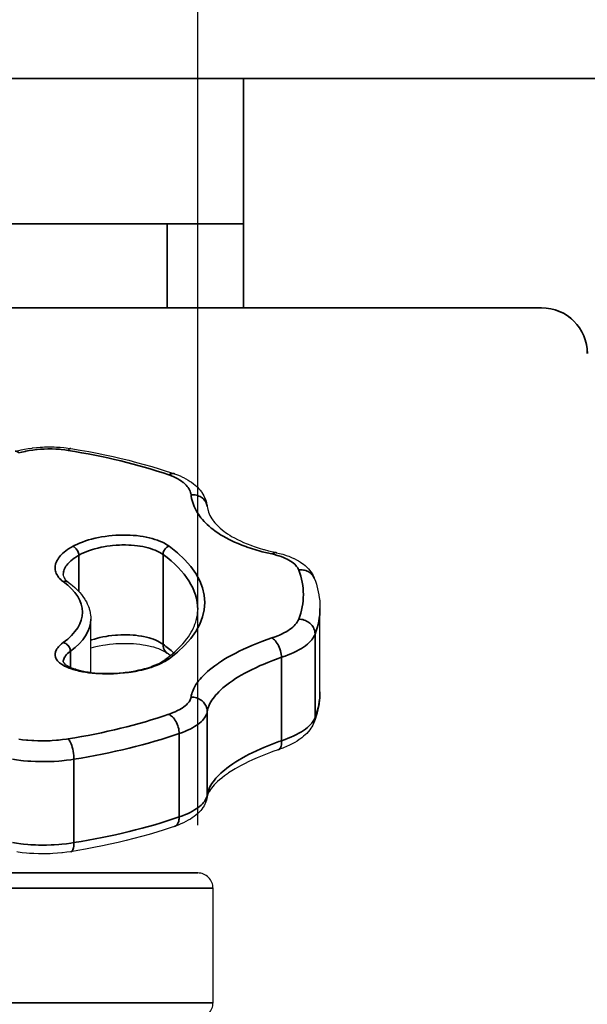
# Model space of a CAD drawing. Units: millimetres. Extents: x 0 to 594, y 421 to 841.
# Drawn here: x 236 to 243, y 693 to 706 of the extents above; entities that cross this region are included whole.
import ezdxf

# ---------------------------------------------------------------- set-up
doc = ezdxf.new("R2010")
doc.units = ezdxf.units.MM
doc.layers.add('wsz', color=7, linetype='Continuous', lineweight=35)
doc.layers.add('wymiary', color=3, linetype='Continuous')
doc.styles.get("Standard").update_dxf_attribs({"font": 'arial.ttf'})
doc.dimstyles.new('Afriso', dxfattribs={"dimtxt": 3, "dimasz": 3, "dimexe": 1.25, "dimexo": 0.625, "dimtad": 1, "dimdec": 0, "dimlfac": 5, "dimtxsty": 'Standard', "dimcen": 2.5, "dimadec": 0, "dimazin": 0, "dimtfac": 1, "dimtdec": 0, "dimtmove": 0, "dimatfit": 3, "dimfxl": 1, "dimarcsym": 0})

# ---------------------------------------------------------------- blocks, each defined once
blk = doc.blocks.new('*D835')
at = {"layer": 'wymiary', "color": 0, "lineweight": -2}
for p, q in [((231.518, 695.101), (231.518, 713.138)), ((238.318, 695.101), (238.318, 713.138)), ((228.518, 711.888), (207.228, 711.888)), ((238.318, 711.888), (231.518, 711.888)), ((241.318, 711.888), (244.318, 711.888))]:
    blk.add_line(p, q, dxfattribs=at)
at = {"layer": 'wymiary', "color": 0}
for points in [[(228.518, 712.388), (228.518, 711.388), (231.518, 711.888)], [(241.318, 712.388), (241.318, 711.388), (238.318, 711.888)]]:
    blk.add_solid(points, dxfattribs=at)
at = {"layer": 'wymiary', "color": 0, "insert": (216.373, 714.065), "char_height": 3, "attachment_point": 5}
blk.add_mtext('GW G3/4', dxfattribs=at)
blk = doc.blocks.new('_Teil_00108', base_point=(4685.539, 2824.757))
for p, q in [((4710.547, 2811.53), (4710.547, 2816.989)), ((4695.547, 2812.805), (4695.547, 2816.294)), ((4700.749, 2813.897), (4700.548, 2814.049))]:
    blk.add_line(p, q)
for points in [[(4690.603, 2827.275), (4690.826, 2827.332), (4690.982, 2827.367), (4691.216, 2827.414), (4691.455, 2827.455), (4691.699, 2827.49), (4691.737, 2827.495), (4691.985, 2827.522), (4692.236, 2827.543), (4692.375, 2827.551), (4692.513, 2827.557), (4692.767, 2827.563), (4693.021, 2827.562), (4693.158, 2827.559), (4693.295, 2827.553), (4693.545, 2827.538), (4693.791, 2827.516), (4693.935, 2827.499), (4694.174, 2827.467), (4694.246, 2827.455)], [(4694.246, 2827.455), (4694.844, 2827.355), (4695.412, 2827.253), (4695.972, 2827.145), (4696.463, 2827.045), (4697.005, 2826.927), (4697.538, 2826.804), (4698.029, 2826.684), (4698.542, 2826.552), (4699.045, 2826.415), (4699.536, 2826.274), (4700.017, 2826.129), (4700.488, 2825.98), (4700.975, 2825.817), (4701.027, 2825.8)], [(4701.027, 2825.8), (4701.213, 2825.732), (4701.389, 2825.661), (4701.555, 2825.585), (4701.612, 2825.558), (4701.767, 2825.477), (4701.913, 2825.394), (4702.049, 2825.307), (4702.14, 2825.245), (4702.262, 2825.154), (4702.376, 2825.06), (4702.481, 2824.964), (4702.526, 2824.921), (4702.62, 2824.821), (4702.706, 2824.72), (4702.785, 2824.616), (4702.81, 2824.581), (4702.878, 2824.476), (4702.94, 2824.368), (4702.994, 2824.259), (4703.007, 2824.231), (4703.052, 2824.12), (4703.09, 2824.008), (4703.122, 2823.895), (4703.127, 2823.871), (4703.15, 2823.757), (4703.162, 2823.671)], [(4703.162, 2823.671), (4703.179, 2823.564), (4703.202, 2823.457), (4703.219, 2823.394), (4703.255, 2823.287), (4703.297, 2823.179), (4703.347, 2823.073), (4703.406, 2822.965), (4703.473, 2822.856), (4703.549, 2822.747), (4703.585, 2822.699), (4703.673, 2822.589), (4703.767, 2822.484), (4703.874, 2822.375), (4703.991, 2822.265), (4704.01, 2822.248), (4704.139, 2822.139), (4704.278, 2822.03), (4704.335, 2821.988), (4704.488, 2821.88), (4704.653, 2821.774), (4704.766, 2821.705), (4704.948, 2821.602), (4705.142, 2821.5), (4705.335, 2821.405), (4705.55, 2821.308), (4705.777, 2821.212), (4706.016, 2821.12), (4706.059, 2821.104), (4706.311, 2821.015), (4706.575, 2820.93), (4706.851, 2820.848), (4706.885, 2820.838), (4707.174, 2820.76), (4707.474, 2820.687), (4707.697, 2820.637)], [(4707.697, 2820.637), (4707.907, 2820.588), (4708.106, 2820.534), (4708.296, 2820.476), (4708.334, 2820.464), (4708.513, 2820.4), (4708.681, 2820.332), (4708.84, 2820.261), (4708.861, 2820.251), (4709.01, 2820.175), (4709.149, 2820.097), (4709.278, 2820.016), (4709.357, 2819.962), (4709.473, 2819.876), (4709.58, 2819.788), (4709.679, 2819.697), (4709.71, 2819.666), (4709.798, 2819.572), (4709.879, 2819.476), (4709.952, 2819.377), (4709.969, 2819.353), (4710.033, 2819.252), (4710.069, 2819.191), (4710.121, 2819.087), (4710.167, 2818.982), (4710.176, 2818.959)], [(4693.741, 2819.203), (4693.745, 2819.15), (4693.756, 2819.098), (4693.773, 2819.047), (4693.8, 2818.991), (4693.836, 2818.934), (4693.852, 2818.913), (4693.901, 2818.854), (4693.961, 2818.794), (4693.983, 2818.775), (4694.057, 2818.715), (4694.072, 2818.703)], [(4710.176, 2818.959), (4710.245, 2818.766), (4710.308, 2818.573), (4710.342, 2818.458), (4710.392, 2818.266), (4710.436, 2818.073), (4710.472, 2817.88), (4710.501, 2817.687), (4710.506, 2817.643), (4710.527, 2817.451), (4710.54, 2817.258), (4710.546, 2817.066), (4710.547, 2816.989)], [(4694.072, 2818.703), (4694.231, 2818.582), (4694.355, 2818.482), (4694.495, 2818.359), (4694.625, 2818.237), (4694.711, 2818.15), (4694.825, 2818.026), (4694.929, 2817.903), (4694.982, 2817.835), (4695.073, 2817.711), (4695.155, 2817.587), (4695.187, 2817.534), (4695.257, 2817.41), (4695.319, 2817.285), (4695.338, 2817.243), (4695.39, 2817.119), (4695.434, 2816.995), (4695.445, 2816.96), (4695.48, 2816.836), (4695.507, 2816.712), (4695.513, 2816.683), (4695.531, 2816.558), (4695.543, 2816.434), (4695.544, 2816.408), (4695.547, 2816.294)], [(4700.411, 2813.637), (4700.612, 2813.789), (4700.802, 2813.941), (4700.843, 2813.974), (4701.019, 2814.126), (4701.184, 2814.277), (4701.251, 2814.341), (4701.4, 2814.492), (4701.539, 2814.641), (4701.573, 2814.68), (4701.699, 2814.828), (4701.816, 2814.976), (4701.828, 2814.993), (4701.934, 2815.139), (4702.029, 2815.283), (4702.116, 2815.427), (4702.195, 2815.571), (4702.265, 2815.713), (4702.307, 2815.807), (4702.364, 2815.948), (4702.412, 2816.087), (4702.453, 2816.225), (4702.466, 2816.276), (4702.496, 2816.413), (4702.52, 2816.55), (4702.536, 2816.686), (4702.538, 2816.71), (4702.546, 2816.846), (4702.547, 2816.929)], [(4700.548, 2814.049), (4700.462, 2814.107), (4700.36, 2814.168), (4700.344, 2814.177), (4700.227, 2814.236), (4700.095, 2814.294), (4699.99, 2814.337), (4699.836, 2814.391), (4699.668, 2814.443), (4699.525, 2814.482), (4699.337, 2814.526), (4699.137, 2814.566), (4698.969, 2814.594), (4698.753, 2814.624), (4698.528, 2814.649), (4698.346, 2814.663), (4698.111, 2814.676), (4697.87, 2814.681), (4697.682, 2814.681), (4697.437, 2814.674), (4697.191, 2814.661), (4697.003, 2814.646), (4696.76, 2814.62), (4696.519, 2814.587), (4696.336, 2814.558), (4696.104, 2814.514), (4695.879, 2814.465), (4695.707, 2814.422), (4695.547, 2814.378)], [(4693.741, 2813.502), (4693.742, 2813.492), (4693.746, 2813.48), (4693.754, 2813.464), (4693.765, 2813.446), (4693.8, 2813.403), (4693.806, 2813.396), (4693.856, 2813.349), (4693.921, 2813.298), (4693.953, 2813.276), (4694.039, 2813.224), (4694.112, 2813.185), (4694.223, 2813.132), (4694.351, 2813.08), (4694.368, 2813.073), (4694.513, 2813.022), (4694.561, 2813.007)], [(4694.561, 2813.007), (4694.726, 2812.96), (4694.896, 2812.918), (4695.089, 2812.877), (4695.297, 2812.84), (4695.374, 2812.828), (4695.598, 2812.799), (4695.817, 2812.776), (4696.061, 2812.758), (4696.313, 2812.746), (4696.458, 2812.743), (4696.719, 2812.742), (4696.983, 2812.748), (4697.128, 2812.754), (4697.394, 2812.771), (4697.658, 2812.794), (4697.802, 2812.81), (4698.06, 2812.844), (4698.313, 2812.885), (4698.454, 2812.91), (4698.693, 2812.959), (4698.923, 2813.014), (4699.059, 2813.049), (4699.27, 2813.11), (4699.468, 2813.175), (4699.594, 2813.22), (4699.769, 2813.289), (4699.929, 2813.36), (4700.036, 2813.412), (4700.17, 2813.483), (4700.29, 2813.554), (4700.394, 2813.625), (4700.411, 2813.637)], [(4710.547, 2811.53), (4710.544, 2811.365), (4710.535, 2811.173), (4710.518, 2810.981), (4710.495, 2810.789), (4710.464, 2810.597), (4710.455, 2810.547), (4710.416, 2810.355), (4710.369, 2810.163), (4710.361, 2810.134), (4710.306, 2809.942), (4710.244, 2809.75), (4710.232, 2809.714), (4710.176, 2809.56)], [(4710.176, 2809.56), (4710.132, 2809.455), (4710.081, 2809.351), (4710.02, 2809.244), (4709.955, 2809.141), (4709.882, 2809.04), (4709.801, 2808.941), (4709.774, 2808.91), (4709.682, 2808.811), (4709.582, 2808.714), (4709.477, 2808.62), (4709.359, 2808.525), (4709.232, 2808.431), (4709.186, 2808.399), (4709.045, 2808.307), (4708.894, 2808.217), (4708.718, 2808.12), (4708.544, 2808.034), (4708.36, 2807.95), (4708.165, 2807.868), (4708.111, 2807.847), (4707.901, 2807.769), (4707.807, 2807.737)], [(4707.807, 2807.737), (4707.454, 2807.614), (4707.314, 2807.563), (4706.978, 2807.435), (4706.655, 2807.305), (4706.435, 2807.212), (4706.135, 2807.079), (4705.85, 2806.945), (4705.647, 2806.844), (4705.387, 2806.709), (4705.142, 2806.573), (4704.989, 2806.485), (4704.77, 2806.35), (4704.565, 2806.217), (4704.488, 2806.165), (4704.306, 2806.034), (4704.138, 2805.906), (4704.113, 2805.886), (4703.962, 2805.762), (4703.834, 2805.648), (4703.711, 2805.529), (4703.63, 2805.445), (4703.532, 2805.335), (4703.445, 2805.228), (4703.376, 2805.132), (4703.314, 2805.036), (4703.263, 2804.944), (4703.248, 2804.915), (4703.211, 2804.831), (4703.184, 2804.752), (4703.178, 2804.732), (4703.161, 2804.66), (4703.158, 2804.64)], [(4703.158, 2804.64), (4703.138, 2804.537), (4703.11, 2804.427), (4703.076, 2804.326), (4703.053, 2804.266), (4703.008, 2804.167), (4702.957, 2804.069), (4702.898, 2803.973), (4702.884, 2803.952), (4702.817, 2803.857), (4702.742, 2803.763), (4702.659, 2803.671), (4702.643, 2803.654), (4702.551, 2803.564), (4702.45, 2803.475), (4702.423, 2803.452), (4702.311, 2803.364), (4702.19, 2803.278), (4702.069, 2803.2), (4701.927, 2803.116), (4701.775, 2803.034), (4701.618, 2802.957), (4701.443, 2802.879), (4701.257, 2802.804), (4701.058, 2802.731), (4701.027, 2802.72)], [(4701.027, 2802.72), (4700.8, 2802.643), (4700.341, 2802.492), (4699.87, 2802.345), (4699.367, 2802.196), (4698.874, 2802.057), (4698.371, 2801.923), (4697.866, 2801.795), (4697.342, 2801.67), (4696.809, 2801.549), (4696.304, 2801.442), (4695.752, 2801.331), (4695.192, 2801.226), (4694.688, 2801.137), (4694.246, 2801.064)], [(4694.246, 2801.064), (4693.977, 2801.024), (4693.7, 2800.991), (4693.642, 2800.984), (4693.359, 2800.958), (4693.071, 2800.939), (4692.882, 2800.93), (4692.59, 2800.922), (4692.299, 2800.921), (4692.114, 2800.924), (4691.827, 2800.934), (4691.544, 2800.951), (4691.328, 2800.969), (4691.056, 2800.998), (4690.793, 2801.033), (4690.71, 2801.045)]]:
    blk.add_lwpolyline(points)
at = {"layer": 'wsz'}
for p, q in [((4700.273, 2814.644), (4700.273, 2820.518)), ((4694.21, 2813.138), (4694.21, 2814.183)), ((4708.035, 2808.331), (4708.035, 2813.789)), ((4701.333, 2808.796), (4701.333, 2803.338)), ((4694.442, 2801.656), (4694.442, 2807.115))]:
    blk.add_line(p, q, dxfattribs=at)
for points in [[(4694.056, 2827.337), (4693.836, 2827.368), (4693.609, 2827.394), (4693.491, 2827.405), (4693.259, 2827.42), (4693.022, 2827.429), (4692.784, 2827.431), (4692.74, 2827.431), (4692.502, 2827.425), (4692.263, 2827.411), (4692.026, 2827.391), (4691.983, 2827.387), (4691.75, 2827.359), (4691.521, 2827.324), (4691.297, 2827.283), (4691.244, 2827.272), (4691.029, 2827.224), (4690.844, 2827.177), (4690.794, 2827.22), (4690.749, 2827.25), (4690.707, 2827.269), (4690.669, 2827.279), (4690.634, 2827.28), (4690.603, 2827.275)], [(4694.246, 2827.455), (4694.218, 2827.456), (4694.19, 2827.45), (4694.159, 2827.436), (4694.127, 2827.413), (4694.091, 2827.38), (4694.056, 2827.337)], [(4707.403, 2820.552), (4707.08, 2820.625), (4706.768, 2820.702), (4706.635, 2820.738), (4706.339, 2820.822), (4706.055, 2820.91), (4705.781, 2821.001), (4705.69, 2821.034), (4705.432, 2821.13), (4705.185, 2821.23), (4704.949, 2821.333), (4704.825, 2821.39), (4704.606, 2821.497), (4704.397, 2821.607), (4704.199, 2821.719), (4704.043, 2821.814), (4703.863, 2821.93), (4703.693, 2822.047), (4703.533, 2822.167), (4703.435, 2822.245), (4703.291, 2822.367), (4703.156, 2822.49), (4703.03, 2822.615), (4702.973, 2822.674), (4702.86, 2822.8), (4702.755, 2822.927), (4702.658, 2823.055), (4702.593, 2823.149), (4702.511, 2823.278), (4702.436, 2823.409), (4702.368, 2823.539), (4702.313, 2823.661), (4702.26, 2823.793), (4702.214, 2823.926), (4702.176, 2824.06), (4702.144, 2824.194), (4702.12, 2824.329), (4702.106, 2824.429), (4702.093, 2824.508), (4702.074, 2824.586), (4702.047, 2824.664), (4702.024, 2824.717), (4701.985, 2824.795), (4701.938, 2824.872), (4701.919, 2824.899), (4701.861, 2824.976), (4701.794, 2825.053), (4701.774, 2825.074), (4701.696, 2825.15), (4701.609, 2825.225), (4701.59, 2825.239), (4701.491, 2825.313), (4701.382, 2825.386), (4701.37, 2825.394), (4701.249, 2825.464), (4701.115, 2825.535), (4700.974, 2825.601), (4700.821, 2825.664), (4700.646, 2825.728), (4700.708, 2825.764), (4700.768, 2825.79), (4700.825, 2825.807), (4700.88, 2825.816), (4700.932, 2825.818), (4700.981, 2825.812), (4701.027, 2825.8)], [(4702.106, 2824.429), (4702.197, 2824.433), (4702.287, 2824.43), (4702.376, 2824.419), (4702.462, 2824.402), (4702.546, 2824.377), (4702.627, 2824.347), (4702.703, 2824.31), (4702.775, 2824.268), (4702.841, 2824.221), (4702.854, 2824.211), (4702.914, 2824.159), (4702.968, 2824.102), (4703.016, 2824.042), (4703.057, 2823.978), (4703.092, 2823.912), (4703.121, 2823.844), (4703.143, 2823.774), (4703.158, 2823.703), (4703.162, 2823.671)], [(4700.669, 2821.066), (4700.567, 2821.136), (4700.455, 2821.205), (4700.373, 2821.25), (4700.243, 2821.316), (4700.102, 2821.379), (4699.95, 2821.439), (4699.913, 2821.453), (4699.747, 2821.51), (4699.571, 2821.562), (4699.373, 2821.613), (4699.176, 2821.656), (4698.97, 2821.694), (4698.767, 2821.725), (4698.546, 2821.752), (4698.317, 2821.773), (4698.112, 2821.785), (4697.874, 2821.793), (4697.632, 2821.795), (4697.427, 2821.79), (4697.182, 2821.778), (4696.937, 2821.76), (4696.731, 2821.738), (4696.491, 2821.707), (4696.253, 2821.669), (4696.048, 2821.631), (4695.821, 2821.581), (4695.6, 2821.526), (4695.398, 2821.469), (4695.193, 2821.404), (4694.997, 2821.334), (4694.801, 2821.257), (4694.626, 2821.18), (4694.461, 2821.1), (4694.383, 2821.059), (4694.235, 2820.976), (4694.097, 2820.89), (4694.026, 2820.843), (4693.905, 2820.756), (4693.795, 2820.668), (4693.695, 2820.579), (4693.647, 2820.533), (4693.563, 2820.445), (4693.489, 2820.356), (4693.425, 2820.269), (4693.38, 2820.2), (4693.332, 2820.114), (4693.292, 2820.029), (4693.26, 2819.945), (4693.246, 2819.901), (4693.235, 2819.856), (4693.219, 2819.774), (4693.21, 2819.693), (4693.209, 2819.614), (4693.215, 2819.535), (4693.218, 2819.511), (4693.232, 2819.434), (4693.254, 2819.357), (4693.283, 2819.28), (4693.319, 2819.205), (4693.334, 2819.178), (4693.38, 2819.103), (4693.434, 2819.03), (4693.442, 2819.02), (4693.506, 2818.947), (4693.578, 2818.875), (4693.658, 2818.805), (4693.739, 2818.742)], [(4694.767, 2820.472), (4694.758, 2820.538), (4694.742, 2820.607), (4694.718, 2820.677), (4694.687, 2820.747), (4694.649, 2820.813), (4694.642, 2820.825), (4694.598, 2820.886), (4694.551, 2820.939), (4694.502, 2820.985), (4694.452, 2821.022), (4694.404, 2821.05), (4694.383, 2821.059)], [(4700.273, 2820.518), (4700.178, 2820.583), (4700.073, 2820.647), (4700.014, 2820.679), (4699.893, 2820.74), (4699.761, 2820.799), (4699.61, 2820.857), (4699.456, 2820.908), (4699.291, 2820.956), (4699.137, 2820.995), (4698.954, 2821.034), (4698.761, 2821.068), (4698.607, 2821.091), (4698.4, 2821.114), (4698.187, 2821.132), (4698.032, 2821.14), (4697.811, 2821.146), (4697.586, 2821.145), (4697.432, 2821.14), (4697.204, 2821.127), (4696.977, 2821.107), (4696.823, 2821.09), (4696.599, 2821.059), (4696.379, 2821.021), (4696.224, 2820.99), (4696.013, 2820.942), (4695.809, 2820.888), (4695.655, 2820.842), (4695.465, 2820.779), (4695.283, 2820.712), (4695.132, 2820.65), (4694.97, 2820.576), (4694.817, 2820.499), (4694.767, 2820.472)], [(4700.669, 2821.066), (4700.613, 2821.043), (4700.558, 2821.013), (4700.506, 2820.976), (4700.456, 2820.933), (4700.411, 2820.883), (4700.372, 2820.83), (4700.338, 2820.772), (4700.311, 2820.713), (4700.292, 2820.653), (4700.279, 2820.593), (4700.274, 2820.535), (4700.273, 2820.518)], [(4694.767, 2818.091), (4694.767, 2820.472), (4694.629, 2820.392), (4694.501, 2820.31), (4694.454, 2820.277), (4694.342, 2820.194), (4694.24, 2820.11), (4694.149, 2820.025), (4694.123, 2819.999), (4694.045, 2819.915), (4693.977, 2819.831), (4693.918, 2819.747), (4693.89, 2819.701), (4693.845, 2819.619), (4693.809, 2819.538), (4693.781, 2819.458), (4693.763, 2819.393), (4693.749, 2819.316), (4693.742, 2819.239), (4693.741, 2819.203)], [(4709.155, 2819.5), (4709.125, 2819.57), (4709.087, 2819.64), (4709.041, 2819.71), (4709.019, 2819.739), (4708.961, 2819.808), (4708.894, 2819.877), (4708.818, 2819.946), (4708.732, 2820.014), (4708.722, 2820.021), (4708.624, 2820.088), (4708.516, 2820.153), (4708.397, 2820.217), (4708.297, 2820.266), (4708.158, 2820.325), (4708.007, 2820.383), (4707.845, 2820.437), (4707.755, 2820.464), (4707.577, 2820.512), (4707.403, 2820.552), (4707.456, 2820.588), (4707.508, 2820.614), (4707.558, 2820.632), (4707.606, 2820.641), (4707.652, 2820.643), (4707.697, 2820.637)], [(4710.176, 2818.959), (4710.146, 2819.028), (4710.109, 2819.094), (4710.067, 2819.156), (4710.019, 2819.214), (4709.965, 2819.268), (4709.908, 2819.317), (4709.844, 2819.362), (4709.774, 2819.402), (4709.701, 2819.436), (4709.624, 2819.465), (4709.544, 2819.486), (4709.461, 2819.502), (4709.377, 2819.51), (4709.291, 2819.512), (4709.205, 2819.506), (4709.155, 2819.5)], [(4693.739, 2818.742), (4693.794, 2818.757), (4693.849, 2818.765), (4693.901, 2818.764), (4693.951, 2818.757), (4693.997, 2818.744), (4694.039, 2818.724), (4694.069, 2818.706), (4694.072, 2818.703)], [(4707.403, 2815.056), (4707.604, 2815.128), (4707.794, 2815.202), (4707.892, 2815.244), (4708.062, 2815.323), (4708.18, 2815.382), (4708.327, 2815.463), (4708.437, 2815.529), (4708.561, 2815.611), (4708.661, 2815.685), (4708.762, 2815.766), (4708.85, 2815.847), (4708.927, 2815.927), (4708.965, 2815.97), (4708.999, 2816.013), (4709.055, 2816.091), (4709.101, 2816.167), (4709.138, 2816.241), (4709.155, 2816.284)], [(4709.155, 2816.284), (4709.243, 2816.281), (4709.331, 2816.271), (4709.419, 2816.254), (4709.505, 2816.23), (4709.589, 2816.2), (4709.67, 2816.162), (4709.747, 2816.119), (4709.82, 2816.07), (4709.888, 2816.016), (4709.908, 2815.998), (4709.969, 2815.937), (4710.025, 2815.873), (4710.074, 2815.806), (4710.116, 2815.735), (4710.152, 2815.662), (4710.181, 2815.588), (4710.203, 2815.513), (4710.218, 2815.437), (4710.227, 2815.361), (4710.228, 2815.308)], [(4695.547, 2814.907), (4695.594, 2814.922), (4695.786, 2814.983), (4695.986, 2815.038), (4696.133, 2815.075), (4696.344, 2815.121), (4696.561, 2815.161), (4696.706, 2815.184), (4696.929, 2815.214), (4697.154, 2815.237), (4697.296, 2815.247), (4697.522, 2815.259), (4697.747, 2815.263), (4697.888, 2815.262), (4698.108, 2815.255), (4698.323, 2815.241), (4698.463, 2815.228), (4698.668, 2815.204), (4698.866, 2815.173), (4699.006, 2815.147), (4699.188, 2815.107), (4699.361, 2815.061), (4699.499, 2815.02), (4699.652, 2814.966), (4699.795, 2814.91), (4699.925, 2814.851), (4700.046, 2814.788), (4700.156, 2814.724), (4700.255, 2814.658), (4700.273, 2814.644)], [(4702.106, 2811.179), (4702.126, 2811.287), (4702.152, 2811.396), (4702.187, 2811.506), (4702.195, 2811.53), (4702.24, 2811.643), (4702.292, 2811.756), (4702.353, 2811.872), (4702.429, 2812), (4702.509, 2812.119), (4702.599, 2812.241), (4702.699, 2812.365), (4702.798, 2812.477), (4702.918, 2812.605), (4703.051, 2812.734), (4703.195, 2812.865), (4703.313, 2812.966), (4703.479, 2813.1), (4703.658, 2813.235), (4703.851, 2813.372), (4703.896, 2813.403), (4704.106, 2813.541), (4704.329, 2813.679), (4704.521, 2813.792), (4704.769, 2813.931), (4705.032, 2814.07), (4705.253, 2814.181), (4705.541, 2814.319), (4705.843, 2814.455), (4706.085, 2814.559), (4706.41, 2814.692), (4706.748, 2814.823), (4707.098, 2814.951), (4707.403, 2815.056)], [(4707.403, 2815.056), (4707.456, 2815.023), (4707.512, 2814.98), (4707.569, 2814.926), (4707.628, 2814.862), (4707.686, 2814.786), (4707.744, 2814.7), (4707.799, 2814.605), (4707.827, 2814.552), (4707.876, 2814.446), (4707.92, 2814.334), (4707.957, 2814.22), (4707.988, 2814.105), (4708.011, 2813.991), (4708.027, 2813.882), (4708.035, 2813.789), (4708.259, 2813.866), (4708.472, 2813.946), (4708.648, 2814.019), (4708.837, 2814.103), (4709.007, 2814.187), (4709.171, 2814.275), (4709.329, 2814.368), (4709.467, 2814.458), (4709.593, 2814.548), (4709.61, 2814.561), (4709.722, 2814.651), (4709.823, 2814.74), (4709.846, 2814.762), (4709.933, 2814.851), (4710.008, 2814.938), (4710.033, 2814.97), (4710.096, 2815.055), (4710.148, 2815.14), (4710.192, 2815.224), (4710.228, 2815.308)], [(4710.228, 2809.849), (4710.228, 2815.308)], [(4693.739, 2814.749), (4693.636, 2814.669), (4693.546, 2814.591), (4693.511, 2814.558), (4693.439, 2814.482), (4693.378, 2814.408), (4693.328, 2814.336), (4693.31, 2814.307), (4693.273, 2814.238), (4693.245, 2814.171), (4693.225, 2814.105), (4693.215, 2814.053), (4693.209, 2813.99), (4693.21, 2813.928), (4693.218, 2813.867), (4693.226, 2813.833), (4693.235, 2813.801), (4693.258, 2813.74), (4693.288, 2813.68), (4693.327, 2813.62), (4693.374, 2813.559), (4693.43, 2813.498), (4693.496, 2813.437), (4693.573, 2813.376), (4693.632, 2813.335), (4693.727, 2813.274), (4693.835, 2813.215), (4693.955, 2813.156), (4694.001, 2813.136), (4694.139, 2813.079), (4694.292, 2813.024), (4694.383, 2812.995), (4694.557, 2812.944), (4694.745, 2812.897), (4694.794, 2812.886), (4694.997, 2812.845), (4695.214, 2812.807), (4695.396, 2812.781), (4695.633, 2812.753), (4695.88, 2812.732), (4696.058, 2812.72), (4696.317, 2812.71), (4696.583, 2812.706), (4696.758, 2812.707), (4697.029, 2812.714), (4697.301, 2812.729), (4697.474, 2812.742), (4697.744, 2812.768), (4698.01, 2812.8), (4698.184, 2812.825), (4698.44, 2812.868), (4698.689, 2812.917), (4698.864, 2812.956), (4699.097, 2813.014), (4699.319, 2813.076), (4699.494, 2813.13), (4699.693, 2813.199), (4699.88, 2813.271), (4700.05, 2813.343), (4700.209, 2813.419), (4700.292, 2813.461), (4700.431, 2813.539), (4700.557, 2813.617), (4700.669, 2813.694)], [(4693.739, 2814.749), (4693.793, 2814.737), (4693.848, 2814.718), (4693.903, 2814.691), (4693.955, 2814.657), (4694.005, 2814.617), (4694.052, 2814.571), (4694.069, 2814.551), (4694.109, 2814.497), (4694.144, 2814.439), (4694.171, 2814.379), (4694.191, 2814.319), (4694.204, 2814.258), (4694.209, 2814.199), (4694.21, 2814.183), (4694.112, 2814.107), (4694.028, 2814.033), (4694.01, 2814.016), (4693.941, 2813.944), (4693.884, 2813.875), (4693.838, 2813.807), (4693.832, 2813.797), (4693.797, 2813.733), (4693.771, 2813.67), (4693.754, 2813.61), (4693.747, 2813.577), (4693.742, 2813.519), (4693.741, 2813.502)], [(4700.548, 2814.049), (4700.497, 2814.091), (4700.451, 2814.138), (4700.409, 2814.191), (4700.372, 2814.248), (4700.341, 2814.31), (4700.315, 2814.377), (4700.295, 2814.447), (4700.282, 2814.522), (4700.274, 2814.599), (4700.273, 2814.644)], [(4700.411, 2813.637), (4700.45, 2813.661), (4700.493, 2813.68), (4700.539, 2813.692), (4700.587, 2813.698), (4700.638, 2813.698), (4700.669, 2813.694)], [(4702.106, 2811.179), (4702.194, 2811.178), (4702.282, 2811.171), (4702.369, 2811.156), (4702.454, 2811.135), (4702.537, 2811.106), (4702.616, 2811.072), (4702.692, 2811.031), (4702.764, 2810.984), (4702.831, 2810.932), (4702.854, 2810.912), (4702.913, 2810.854), (4702.967, 2810.792), (4703.015, 2810.726), (4703.057, 2810.656), (4703.092, 2810.585), (4703.121, 2810.511), (4703.143, 2810.436), (4703.158, 2810.36), (4703.166, 2810.283), (4703.168, 2810.226), (4703.187, 2810.329), (4703.214, 2810.432), (4703.251, 2810.545), (4703.294, 2810.652), (4703.346, 2810.761), (4703.406, 2810.872), (4703.468, 2810.972), (4703.545, 2811.087), (4703.633, 2811.204), (4703.732, 2811.322), (4703.808, 2811.408), (4703.925, 2811.531), (4704.054, 2811.655), (4704.196, 2811.782), (4704.282, 2811.855), (4704.444, 2811.985), (4704.619, 2812.116), (4704.819, 2812.257), (4705.022, 2812.391), (4705.239, 2812.526), (4705.392, 2812.616), (4705.633, 2812.751), (4705.888, 2812.887), (4706.064, 2812.976), (4706.343, 2813.11), (4706.635, 2813.243), (4706.827, 2813.326), (4707.141, 2813.456), (4707.467, 2813.584), (4707.806, 2813.709), (4708.035, 2813.789)], [(4694.561, 2813.007), (4694.523, 2813.016), (4694.482, 2813.017), (4694.441, 2813.012), (4694.398, 2813.001), (4694.383, 2812.995)], [(4701.333, 2808.796), (4701.329, 2808.894), (4701.318, 2808.997), (4701.3, 2809.101), (4701.275, 2809.207), (4701.242, 2809.312), (4701.203, 2809.415), (4701.158, 2809.514), (4701.128, 2809.571), (4701.074, 2809.662), (4701.017, 2809.745), (4700.957, 2809.82), (4700.896, 2809.886), (4700.834, 2809.941), (4700.772, 2809.988), (4700.712, 2810.025), (4700.653, 2810.053), (4700.646, 2810.055), (4700.833, 2810.124), (4701.007, 2810.194), (4701.074, 2810.224), (4701.227, 2810.296), (4701.366, 2810.37), (4701.492, 2810.444), (4701.528, 2810.467), (4701.636, 2810.541), (4701.73, 2810.615), (4701.813, 2810.687), (4701.86, 2810.734), (4701.924, 2810.805), (4701.977, 2810.875), (4702.021, 2810.943), (4702.055, 2811.009), (4702.058, 2811.016), (4702.083, 2811.081), (4702.1, 2811.145), (4702.106, 2811.179)], [(4701.333, 2808.796), (4701.541, 2808.872), (4701.735, 2808.949), (4701.87, 2809.008), (4702.04, 2809.089), (4702.197, 2809.171), (4702.34, 2809.253), (4702.44, 2809.316), (4702.56, 2809.399), (4702.667, 2809.482), (4702.763, 2809.564), (4702.847, 2809.646), (4702.857, 2809.657), (4702.929, 2809.737), (4702.99, 2809.816), (4703.042, 2809.894), (4703.084, 2809.97), (4703.106, 2810.017), (4703.135, 2810.092), (4703.156, 2810.165), (4703.168, 2810.226), (4703.168, 2804.768), (4703.187, 2804.87), (4703.214, 2804.974), (4703.252, 2805.088), (4703.295, 2805.194), (4703.346, 2805.303), (4703.407, 2805.414), (4703.47, 2805.517), (4703.548, 2805.631), (4703.636, 2805.748), (4703.734, 2805.867), (4703.814, 2805.956), (4703.932, 2806.078), (4704.061, 2806.203), (4704.203, 2806.33), (4704.296, 2806.408), (4704.458, 2806.538), (4704.634, 2806.669), (4704.837, 2806.811), (4705.041, 2806.945), (4705.26, 2807.08), (4705.419, 2807.173), (4705.662, 2807.308), (4705.919, 2807.444), (4706.102, 2807.536), (4706.383, 2807.67), (4706.677, 2807.803), (4706.876, 2807.888), (4707.191, 2808.018), (4707.52, 2808.145), (4707.861, 2808.27), (4708.035, 2808.331), (4708.259, 2808.407), (4708.472, 2808.488), (4708.648, 2808.56), (4708.837, 2808.645), (4709.007, 2808.728), (4709.171, 2808.817), (4709.329, 2808.91), (4709.467, 2808.999), (4709.593, 2809.089), (4709.61, 2809.102), (4709.722, 2809.192), (4709.823, 2809.281), (4709.846, 2809.304), (4709.933, 2809.392), (4710.008, 2809.48), (4710.033, 2809.511), (4710.096, 2809.597), (4710.148, 2809.682), (4710.192, 2809.765), (4710.228, 2809.849), (4710.225, 2809.772), (4710.214, 2809.696), (4710.196, 2809.622), (4710.176, 2809.56)], [(4690.844, 2808.431), (4691.086, 2808.396), (4691.338, 2808.368), (4691.415, 2808.36), (4691.678, 2808.34), (4691.807, 2808.332), (4692.08, 2808.321), (4692.21, 2808.318), (4692.487, 2808.318), (4692.618, 2808.32), (4692.896, 2808.329), (4693.027, 2808.336), (4693.302, 2808.356), (4693.431, 2808.367), (4693.699, 2808.397), (4693.96, 2808.432), (4694.056, 2808.447), (4694.092, 2808.41), (4694.132, 2808.359), (4694.173, 2808.294), (4694.215, 2808.213), (4694.257, 2808.116), (4694.298, 2808.004), (4694.327, 2807.911), (4694.362, 2807.779), (4694.392, 2807.639), (4694.415, 2807.496), (4694.431, 2807.353), (4694.44, 2807.216), (4694.442, 2807.115)], [(4708.035, 2808.331), (4708.036, 2808.228), (4708.031, 2808.135), (4708.019, 2808.053), (4708.001, 2807.98), (4707.979, 2807.918), (4707.953, 2807.866), (4707.924, 2807.823), (4707.919, 2807.817), (4707.887, 2807.784), (4707.853, 2807.759), (4707.817, 2807.741), (4707.807, 2807.737)], [(4690.414, 2807.115), (4690.68, 2807.074), (4690.956, 2807.038), (4691.131, 2807.02), (4691.42, 2806.994), (4691.623, 2806.98), (4691.922, 2806.966), (4692.127, 2806.96), (4692.432, 2806.957), (4692.639, 2806.959), (4692.946, 2806.968), (4693.152, 2806.978), (4693.456, 2806.998), (4693.659, 2807.016), (4693.954, 2807.047), (4694.244, 2807.085), (4694.442, 2807.115)], [(4701.333, 2803.338), (4701.541, 2803.413), (4701.735, 2803.491), (4701.87, 2803.549), (4702.04, 2803.63), (4702.197, 2803.712), (4702.34, 2803.795), (4702.44, 2803.858), (4702.56, 2803.941), (4702.667, 2804.023), (4702.763, 2804.106), (4702.847, 2804.187), (4702.857, 2804.198), (4702.929, 2804.278), (4702.99, 2804.357), (4703.042, 2804.435), (4703.084, 2804.512), (4703.106, 2804.559), (4703.135, 2804.633), (4703.156, 2804.707), (4703.168, 2804.768)], [(4703.168, 2804.768), (4703.164, 2804.689), (4703.158, 2804.64)], [(4701.027, 2802.72), (4701.071, 2802.739), (4701.113, 2802.764), (4701.152, 2802.797), (4701.189, 2802.836), (4701.222, 2802.882), (4701.252, 2802.936), (4701.278, 2802.997), (4701.3, 2803.065), (4701.316, 2803.141), (4701.328, 2803.223), (4701.333, 2803.311), (4701.333, 2803.338)], [(4690.414, 2801.656), (4690.68, 2801.615), (4690.956, 2801.58), (4691.131, 2801.561), (4691.42, 2801.535), (4691.623, 2801.522), (4691.922, 2801.507), (4692.127, 2801.501), (4692.432, 2801.498), (4692.639, 2801.5), (4692.946, 2801.509), (4693.152, 2801.519), (4693.456, 2801.539), (4693.659, 2801.557), (4693.954, 2801.588), (4694.244, 2801.626), (4694.442, 2801.656)], [(4694.442, 2801.656), (4694.439, 2801.531), (4694.428, 2801.42), (4694.413, 2801.326), (4694.393, 2801.249), (4694.37, 2801.188), (4694.349, 2801.148), (4694.323, 2801.112), (4694.298, 2801.087), (4694.272, 2801.072), (4694.246, 2801.064)]]:
    blk.add_lwpolyline(points, dxfattribs=at)
for centre, major_axis, start_param, end_param in [((4685.547, 2817.892), (23.913, 0), 0.88739, 1.207005), ((4685.547, 2817.38), (17.456, 0), 5.760042, 6.806328), ((4685.547, 2816.929), (17, 0), 6.283185, 6.806329), ((4685.547, 2817.892), (23.913, 0), 6.123378, 6.442993), ((4685.547, 2816.746), (9.456, 0), 5.760042, 6.806328), ((4685.547, 2816.989), (25, 0), 6.123378, 6.283186), ((4685.547, 2816.294), (10, 0), 5.760043, 6.283185), ((4685.547, 2811.055), (17, 0), 0.434632, 0.523143), ((4685.547, 2811.53), (25, 0), 6.123378, 6.283185), ((4685.547, 2817.892), (23.913, 0), 5.07618, 5.395795), ((4685.547, 2816.989), (25, 0), 5.07618, 5.395795), ((4685.547, 2811.53), (25, 0), 5.07618, 5.395795)]:
    blk.add_ellipse(centre, major_axis=major_axis, ratio=0.422618, start_param=start_param, end_param=end_param, dxfattribs=at)
blk = doc.blocks.new('Teil_00107')
blk.add_blockref('_Teil_00108', (4685.539, 2824.757))
blk = doc.blocks.new('Teil_00101')
blk.add_blockref('Teil_00107', (0, 0))
blk = doc.blocks.new('_Teil_00130', base_point=(4703.047, 2783.171))
for p, q in [((4667.547, 2791.171), (4667.547, 2798.671)), ((4667.547, 2782.171), (4667.547, 2782.671)), ((4703.547, 2782.171), (4703.547, 2782.671))]:
    blk.add_line(p, q)
for points in [[(4703.547, 2798.671, 0.414214), (4702.547, 2799.671)], [(4702.547, 2790.171, 0.414214), (4703.547, 2791.171)], [(4667.547, 2782.171, 0.414214), (4668.047, 2781.671)]]:
    blk.add_lwpolyline(points, format="xyb")
blk.add_lwpolyline([(4703.547, 2791.171), (4703.547, 2798.671)])
for centre, radius, start, end in [((4668.547, 2798.671), 1, 90, 180), ((4668.547, 2791.171), 1, 180, -90), ((4669.047, 2789.671), 0.5, 0, 90), ((4702.047, 2789.671), 0.5, 90, 180), ((4669.047, 2783.671), 0.5, -90, -36.86997), ((4702.047, 2783.671), 0.5, -143.13003, -90), ((4668.047, 2782.671), 0.5, 144.58197, 180), ((4668.047, 2782.671), 0.5, 90, 105.40198), ((4703.047, 2782.671), 0.5, 74.59798, 90), ((4703.047, 2782.671), 0.5, 0, 35.41795), ((4703.047, 2782.171), 0.5, -90, 0)]:
    blk.add_arc(centre, radius, start, end)
at = {"layer": 'wsz'}
for p, q in [((4678.295, 2799.671), (4670.171, 2799.671)), ((4681.047, 2799.671), (4678.295, 2799.671)), ((4702.547, 2799.671), (4690.047, 2799.671)), ((4668.402, 2798.671), (4667.547, 2798.671)), ((4668.402, 2798.671), (4668.402, 2791.171)), ((4680.064, 2791.171), (4680.064, 2798.671)), ((4681.047, 2798.671), (4680.064, 2798.671)), ((4703.547, 2798.671), (4690.047, 2798.671)), ((4681.047, 2791.171), (4680.064, 2791.171)), ((4703.547, 2791.171), (4690.047, 2791.171)), ((4670.171, 2790.171), (4668.547, 2790.171)), ((4670.171, 2790.171), (4671.383, 2790.171)), ((4677.084, 2790.171), (4678.295, 2790.171)), ((4681.047, 2790.171), (4678.295, 2790.171)), ((4702.547, 2790.171), (4690.047, 2790.171)), ((4701.547, 2789.671), (4690.047, 2789.671)), ((4703.047, 2783.171), (4690.047, 2783.171)), ((4681.047, 2782.671), (4667.547, 2782.671)), ((4667.547, 2782.171), (4681.047, 2782.171)), ((4703.547, 2782.671), (4690.047, 2782.671)), ((4690.047, 2782.171), (4703.547, 2782.171)), ((4668.047, 2781.671), (4681.047, 2781.671))]:
    blk.add_line(p, q, dxfattribs=at)
for points in [[(4670.171, 2799.671), (4669.996, 2799.667), (4669.831, 2799.657), (4669.744, 2799.648), (4669.594, 2799.627), (4669.454, 2799.601), (4669.35, 2799.575), (4669.226, 2799.539), (4669.112, 2799.498), (4669.032, 2799.463), (4668.933, 2799.414), (4668.843, 2799.362), (4668.786, 2799.324), (4668.711, 2799.265), (4668.644, 2799.204), (4668.608, 2799.167), (4668.555, 2799.102), (4668.51, 2799.037), (4668.473, 2798.969), (4668.469, 2798.962), (4668.441, 2798.894), (4668.421, 2798.825), (4668.408, 2798.754), (4668.403, 2798.686), (4668.402, 2798.671)], [(4670.171, 2799.671), (4668.547, 2799.671)], [(4680.064, 2798.671), (4680.061, 2798.738), (4680.05, 2798.804), (4680.033, 2798.87), (4680.031, 2798.879), (4680.006, 2798.943), (4679.974, 2799.006), (4679.936, 2799.068), (4679.924, 2799.085), (4679.877, 2799.146), (4679.823, 2799.204), (4679.761, 2799.261), (4679.731, 2799.286), (4679.658, 2799.339), (4679.578, 2799.389), (4679.503, 2799.431), (4679.408, 2799.475), (4679.306, 2799.516), (4679.203, 2799.551), (4679.085, 2799.584), (4678.958, 2799.612), (4678.828, 2799.634), (4678.685, 2799.652), (4678.533, 2799.664), (4678.375, 2799.67), (4678.295, 2799.671)], [(4668.402, 2791.171), (4667.547, 2791.171)], [(4668.402, 2791.171), (4668.402, 2791.166), (4668.404, 2791.124), (4668.409, 2791.081), (4668.416, 2791.039), (4668.426, 2790.996), (4668.44, 2790.953), (4668.456, 2790.909), (4668.476, 2790.866), (4668.5, 2790.822), (4668.527, 2790.779), (4668.558, 2790.735), (4668.594, 2790.692), (4668.633, 2790.649), (4668.677, 2790.606), (4668.725, 2790.565), (4668.778, 2790.524), (4668.836, 2790.485), (4668.898, 2790.447), (4668.966, 2790.41), (4669.038, 2790.376), (4669.115, 2790.343), (4669.197, 2790.313), (4669.285, 2790.285), (4669.377, 2790.26), (4669.475, 2790.237), (4669.577, 2790.218), (4669.685, 2790.201), (4669.799, 2790.188), (4669.917, 2790.179), (4670.041, 2790.173), (4670.171, 2790.171)], [(4678.295, 2790.171), (4678.47, 2790.175), (4678.635, 2790.185), (4678.781, 2790.201), (4678.927, 2790.225), (4679.064, 2790.253), (4679.182, 2790.285), (4679.301, 2790.324), (4679.411, 2790.368), (4679.501, 2790.41), (4679.594, 2790.462), (4679.678, 2790.517), (4679.741, 2790.565), (4679.81, 2790.625), (4679.87, 2790.688), (4679.908, 2790.735), (4679.954, 2790.801), (4679.991, 2790.868), (4680.01, 2790.909), (4680.035, 2790.978), (4680.052, 2791.046), (4680.062, 2791.114), (4680.062, 2791.124), (4680.064, 2791.171)], [(4671.383, 2790.171), (4671.554, 2790.168), (4671.74, 2790.157), (4671.93, 2790.141), (4672.147, 2790.115), (4672.383, 2790.08), (4672.638, 2790.036), (4672.925, 2789.98), (4673.248, 2789.91), (4673.63, 2789.82), (4674.124, 2789.698), (4674.233, 2789.671)], [(4674.233, 2789.671), (4674.32, 2789.693), (4674.401, 2789.713), (4674.519, 2789.742), (4674.699, 2789.787), (4674.98, 2789.854), (4675.201, 2789.906), (4675.409, 2789.952), (4675.617, 2789.995), (4675.931, 2790.055), (4676.206, 2790.099), (4676.376, 2790.122), (4676.608, 2790.148), (4676.819, 2790.163), (4676.957, 2790.169), (4677.084, 2790.171)], [(4681.047, 2789.671), (4674.233, 2789.671), (4669.547, 2789.671)], [(4681.047, 2783.171), (4668.047, 2783.171)], [(4690.047, 2781.671), (4703.047, 2781.671)]]:
    blk.add_lwpolyline(points, dxfattribs=at)
blk = doc.blocks.new('Teil_00129')
blk.add_blockref('_Teil_00130', (4703.047, 2783.171))
blk = doc.blocks.new('Baugruppe_00128')
blk.add_blockref('Teil_00129', (0, 0))
blk = doc.blocks.new('_TRANSLATIONSTEIL_0_00373', base_point=(4638.546, 2254.673))
at = {"layer": 'wsz'}
for p, q in [((4705.547, 2851.67), (4665.547, 2851.67)), ((4705.547, 2836.671), (4705.547, 2851.671)), ((4765.547, 2851.671), (4705.547, 2851.671)), ((4705.547, 2842.17), (4665.547, 2842.17)), ((4700.547, 2842.17), (4700.547, 2836.67)), ((4705.547, 2836.671), (4725.047, 2836.671))]:
    blk.add_line(p, q, dxfattribs=at)
blk.add_lwpolyline([(4663.482, 2836.669), (4715.547, 2836.67), (4698.622, 2836.67)], dxfattribs=at)
blk.add_arc((4725.047, 2833.671), 3, 0.00053, 90.00053, dxfattribs=at)
blk = doc.blocks.new('TRANSLATIONSTEIL_0_00372')
blk.add_blockref('_TRANSLATIONSTEIL_0_00373', (4638.546, 2254.673))
blk = doc.blocks.new('HWSC bez izo')
at = {"layer": 'wsz'}
for p, q in [((-6, 3.879), (-14, 3.879)), ((-6, 0.879), (-6, 3.879)), ((6, 3.879), (-6, 3.879)), ((-6, 1.979), (-14, 1.979)), ((-7, 1.979), (-7, 0.879)), ((-14.413, 0.879), (-4, 0.879)), ((-4, 0.879), (-7.385, 0.879)), ((-6, 0.879), (-2.1, 0.879))]:
    blk.add_line(p, q, dxfattribs=at)
blk.add_arc((-2.1, 0.279), 0.6, 0.0005, 90.0005, dxfattribs=at)
at = {"xscale": 0.2, "yscale": 0.2, "zscale": 0.2}
for name in ['TRANSLATIONSTEIL_0_00372', 'Teil_00101', 'Baugruppe_00128']:
    blk.add_blockref(name, (-947.109, -566.455), dxfattribs=at)

msp = doc.modelspace()

# ---------------------------------------------------------------- block references
msp.add_blockref('HWSC bez izo', (244.918, 700.996))

# ---------------------------------------------------------------- dimensions: what is measured, and where the dimension line sits
at = {"layer": 'wymiary'}
dim = msp.add_linear_dim(base=(231.518, 711.888), p1=(238.318, 694.476), p2=(231.518, 694.476), text='GW G3/4', dimstyle='Afriso', dxfattribs=at)
dim.commit()
dim.dimension.update_dxf_attribs({"geometry": '*D835', "text_midpoint": (216.373, 714.065)})

doc.saveas('drawing.dxf')
